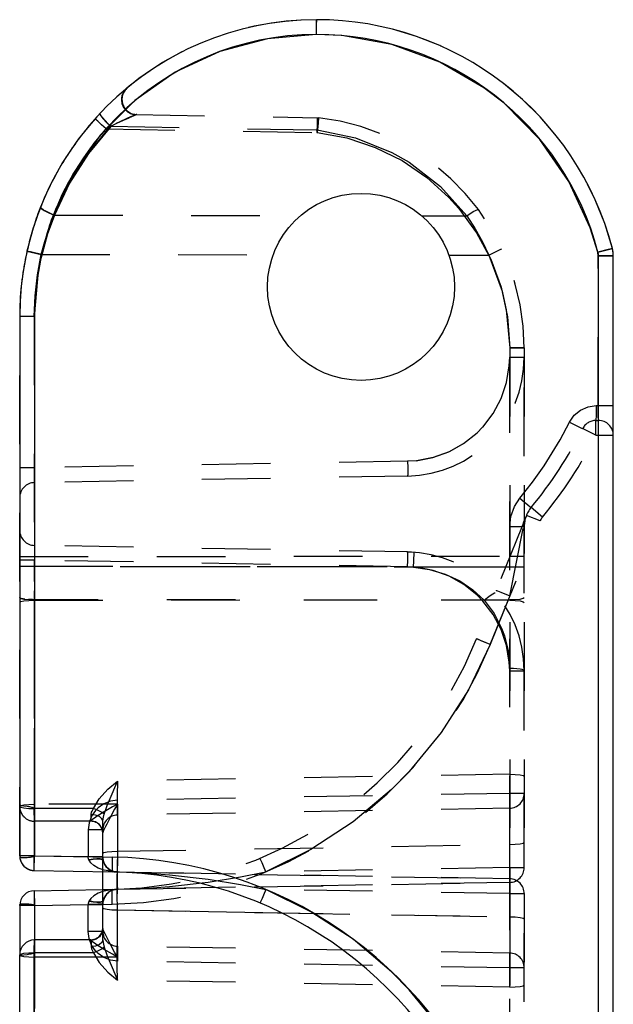
# Model space of a CAD drawing. Extents: x 0 to 420, y 0 to 297.
# Drawn here: x 324 to 344, y 117 to 150 of the extents above; entities that cross this region are included whole.
import ezdxf

# ---------------------------------------------------------------- set-up
doc = ezdxf.new("R2010")
doc.units = 0
doc.header["$LTSCALE"] = 23.1
doc.linetypes.add('HIDDEN', pattern=[0.2, 0.1, -0.1])
doc.layers.get('0').update_dxf_attribs({"linetype": 'CONTINUOUS'})
doc.layers.add('DEFAULT_2', color=8, linetype='HIDDEN')
doc.layers.add('SURFACE', color=7, linetype='CONTINUOUS')

msp = doc.modelspace()

# ---------------------------------------------------------------- linework, layer by layer
at = {"color": 7, "linetype": 'CONTINUOUS'}
for p, q in [((324.404, 120.5), (326.712, 120.54)), ((323.912, 120.01), (323.913, 120.018)), ((323.912, 120), (323.912, 120.01)), ((323.912, 120), (323.912, 118.341)), ((324.403, 120.01), (324.413, 120)), ((326.712, 119.926), (326.712, 120.049))]:
    msp.add_line(p, q, dxfattribs=at)
at = {"color": 9, "linetype": 'CONTINUOUS'}
for p, q in [((324.413, 120), (326.221, 120.032)), ((324.413, 120), (324.413, 118.841)), ((326.221, 120.041), (326.221, 120.032)), ((326.426, 120.041), (326.221, 120.041)), ((326.221, 119.132), (326.221, 120.032)), ((326.221, 120.032), (326.712, 120.032)), ((326.712, 120.049), (326.707, 120.048)), ((326.691, 119.132), (326.221, 119.132))]:
    msp.add_line(p, q, dxfattribs=at)
for points in [[(324.404, 120.5), (324.402, 120.495), (324.401, 120.456), (324.4, 120.381), (324.4, 120.332), (324.401, 120.214), (324.403, 120.01)], [(326.712, 120.472), (326.554, 120.415), (326.407, 120.33), (326.308, 120.242), (326.25, 120.156)], [(326.241, 120.136), (326.231, 120.105), (326.224, 120.072), (326.221, 120.041)], [(326.25, 120.156), (326.247, 120.15), (326.244, 120.143), (326.241, 120.136)], [(326.712, 120.138), (326.693, 120.121), (326.622, 120.107), (326.517, 120.105), (326.386, 120.115), (326.241, 120.136)], [(326.712, 120.152), (326.696, 120.136), (326.626, 120.12), (326.522, 120.118), (326.393, 120.131), (326.25, 120.156)], [(326.707, 120.048), (326.668, 120.046), (326.593, 120.044), (326.543, 120.043), (326.426, 120.041)], [(326.275, 118.827), (326.25, 118.894), (326.221, 119.132)]]:
    msp.add_lwpolyline(points, dxfattribs=at)
at = {"color": 7, "linetype": 'CONTINUOUS'}
msp.add_lwpolyline([(323.913, 120.018), (323.914, 120.025), (323.916, 120.032), (323.919, 120.037), (323.923, 120.042), (323.93, 120.047), (323.94, 120.051), (323.957, 120.056), (323.982, 120.06), (324.02, 120.063), (324.068, 120.063), (324.119, 120.062), (324.167, 120.059), (324.209, 120.056), (324.245, 120.052), (324.274, 120.048), (324.299, 120.044), (324.319, 120.04), (324.337, 120.036), (324.354, 120.032), (324.37, 120.027), (324.384, 120.022), (324.395, 120.016), (324.403, 120.01)], dxfattribs=at)
msp.add_circle((335.412, 140.841), 3.15, dxfattribs=at)
for centre, radius, start, end in [((333.912, 139.841), 10, 138.2158, 139.6514), ((333.912, 139.841), 10, 142.2401, 150.6249), ((333.912, 139.841), 10, 151.0536, 158.3463), ((333.912, 139.841), 10, 158.3791, 159.7854), ((333.912, 139.841), 10, 167.2647, 169.4275), ((333.912, 139.841), 10, 174.0004, 180.0001), ((324.412, 121.681), 0.5, 244.4649, 244.8247), ((324.412, 121.681), 0.5, 260.814, 269), ((324.412, 120), 0.5, 91, 178.8849), ((326.312, 119.241), 0.4, 270, 337.5004), ((326.312, 119.241), 0.4, 344.6699, 358.2737), ((324.412, 118.341), 0.5, 90, 180)]:
    msp.add_arc(centre, radius, start, end, dxfattribs=at)
at = {"layer": 'DEFAULT_2', "color": 8, "linetype": 'HIDDEN'}
for p, q in [((327.521, 147.531), (327.519, 147.53)), ((327.519, 147.53), (327.519, 147.53)), ((326.624, 146.658), (326.623, 146.686)), ((327.669, 146.57), (327.772, 146.612)), ((327.831, 146.647), (333.933, 146.54)), ((326.827, 146.164), (326.671, 146.304)), ((327.21, 146.362), (326.986, 146.248)), ((327.703, 146.584), (327.598, 146.54)), ((333.933, 146.54), (333.979, 146.537)), ((326.827, 146.164), (333.927, 146.04)), ((326.971, 146.249), (333.927, 146.127)), ((333.927, 146.127), (333.932, 146.127)), ((324.619, 143.517), (324.618, 143.531)), ((324.65, 143.479), (324.619, 143.517)), ((325.072, 143.254), (333.373, 143.242)), ((337.459, 143.235), (338.975, 143.233)), ((324.158, 142.046), (324.195, 142.037)), ((339.717, 141.912), (340.032, 142.063)), ((340.032, 142.063), (340.127, 142.109)), ((340.127, 142.109), (340.16, 142.127)), ((324.637, 141.935), (332.454, 141.923)), ((338.374, 141.914), (339.717, 141.912)), ((343.404, 136.841), (343.404, 141.884)), ((343.912, 141.884), (343.404, 141.884)), ((343.912, 105.841), (343.912, 141.884)), ((323.912, 121.681), (323.912, 139.841)), ((324.413, 139.841), (323.912, 139.841)), ((324.404, 139.841), (324.404, 123.225)), ((324.413, 139.841), (324.413, 134.749)), ((340.421, 138.785), (340.421, 121.28)), ((340.421, 138.785), (340.912, 138.785)), ((340.912, 138.785), (340.912, 121.28)), ((340.409, 138.181), (340.421, 138.468)), ((340.421, 138.468), (340.912, 138.468)), ((340.316, 137.618), (340.409, 138.183)), ((340.133, 137.077), (340.317, 137.621)), ((339.864, 136.573), (340.134, 137.081)), ((343.333, 136.841), (343.912, 136.841)), ((343.404, 136.634), (343.404, 136.841)), ((339.517, 136.12), (339.867, 136.578)), ((343.325, 135.841), (343.325, 136.341)), ((343.325, 136.341), (343.412, 136.341)), ((343.412, 99.798), (343.412, 136.341)), ((339.316, 135.916), (339.521, 136.125)), ((343.325, 135.841), (342.878, 136.065)), ((343.325, 135.841), (343.912, 135.841)), ((324.413, 134.749), (323.912, 134.749)), ((324.413, 134.749), (324.41, 134.533)), ((336.982, 134.969), (324.413, 134.749)), ((336.982, 134.469), (324.413, 134.249)), ((341.527, 133.088), (341.142, 133.407)), ((340.985, 133.144), (339.306, 128.987)), ((341.449, 132.956), (340.985, 133.144)), ((339.769, 128.799), (341.449, 132.956)), ((340.421, 130.434), (340.893, 132.769)), ((340.421, 132.769), (340.912, 132.769)), ((340.913, 132.902), (340.893, 132.769)), ((336.982, 131.912), (324.413, 132.132)), ((323.912, 131.754), (340.421, 131.775)), ((336.982, 131.912), (337.203, 131.903)), ((337.204, 131.897), (337.203, 131.903)), ((340.421, 131.775), (340.912, 131.775)), ((324.413, 131.632), (323.912, 131.632)), ((338.842, 131.402), (323.912, 131.42)), ((324.413, 121.681), (324.413, 131.632)), ((336.982, 131.413), (324.413, 131.632)), ((336.982, 131.413), (336.985, 131.62)), ((336.982, 131.413), (337.176, 131.404)), ((337.176, 131.404), (337.19, 131.611)), ((340.912, 131.4), (338.842, 131.402)), ((340.421, 130.434), (339.761, 128.799)), ((339.904, 130.536), (339.93, 130.539)), ((340.122, 130.556), (340.421, 130.434)), ((324.404, 130.285), (340.421, 130.305)), ((340.421, 130.283), (324.404, 130.304)), ((339.769, 128.799), (339.306, 128.987)), ((339.761, 128.799), (339.462, 128.921)), ((340.421, 127.913), (340.912, 127.913)), ((340.421, 124.427), (327.204, 124.196)), ((340.421, 124.427), (340.425, 123.964)), ((327.204, 124.196), (327.2, 123.711)), ((327.204, 123.414), (324.404, 123.414)), ((327.204, 123.414), (327.204, 121.828)), ((323.912, 123.341), (323.95, 123.313)), ((324.055, 123.353), (323.997, 123.361)), ((324.404, 123.277), (324.405, 123.052)), ((324.413, 123.267), (324.404, 123.277)), ((326.402, 123.267), (324.404, 123.267)), ((324.404, 123.138), (324.407, 122.962)), ((340.421, 123.28), (327.204, 123.049)), ((324.406, 122.979), (324.409, 122.872)), ((324.409, 122.877), (324.412, 122.841)), ((324.412, 122.841), (324.409, 122.872)), ((326.312, 122.841), (324.412, 122.841)), ((326.313, 122.847), (326.312, 122.841)), ((326.712, 120.049), (326.712, 122.841)), ((327.204, 121.828), (340.421, 122.059)), ((327.204, 121.828), (327.201, 120.829)), ((324.401, 121.467), (324.403, 121.671)), ((324.403, 121.671), (324.413, 121.681)), ((324.413, 121.681), (326.221, 121.649)), ((327.201, 121.021), (327.203, 121.12)), ((327.203, 121.12), (327.204, 121.132)), ((327.204, 121.132), (340.421, 120.902)), ((331.349, 120.966), (332.201, 121.136)), ((340.421, 121.28), (332.201, 121.136)), ((340.421, 121.28), (340.912, 121.28)), ((327.201, 120.979), (327.201, 120.397)), ((340.421, 120.78), (327.204, 120.549)), ((340.421, 120.902), (340.423, 120.841)), ((324.404, 120.5), (324.412, 120)), ((326.712, 120.54), (327.024, 120.546)), ((326.946, 120.473), (326.842, 120.386)), ((327.069, 120.529), (326.946, 120.473)), ((327.024, 120.546), (327.023, 120.538)), ((327.023, 120.538), (327.079, 120.543)), ((327.033, 120.046), (327.024, 120.546)), ((327.203, 120.55), (327.069, 120.529)), ((327.204, 119.853), (327.201, 120.397)), ((327.203, 120.55), (327.203, 120.549)), ((327.203, 120.549), (327.204, 120.549)), ((340.912, 120.402), (340.912, 108.912)), ((326.726, 120.165), (326.712, 120.152)), ((326.722, 120.145), (326.712, 120.138)), ((326.712, 120.049), (326.713, 120.079)), ((326.713, 120.079), (326.716, 120.114)), ((326.716, 120.114), (326.722, 120.145)), ((326.765, 120.274), (326.722, 120.145)), ((326.725, 120.161), (326.726, 120.165)), ((326.842, 120.386), (326.765, 120.274)), ((340.424, 120.387), (340.421, 119.622)), ((324.412, 120), (323.912, 120)), ((324.412, 101.841), (324.412, 120)), ((324.412, 120), (324.413, 120)), ((326.221, 120.032), (327.033, 120.046)), ((326.712, 118.841), (326.712, 119.926)), ((327.204, 118.267), (327.204, 119.853)), ((327.204, 119.853), (340.421, 119.622)), ((340.421, 119.622), (340.421, 108.912)), ((326.712, 119.132), (326.691, 119.132)), ((326.715, 119.214), (326.712, 119.228)), ((326.312, 118.841), (324.412, 118.841)), ((324.413, 118.841), (324.413, 110.049)), ((326.313, 118.834), (326.312, 118.841)), ((326.319, 118.822), (326.313, 118.834)), ((324.404, 118.404), (324.405, 118.63)), ((324.404, 101.841), (324.404, 118.457)), ((324.413, 118.414), (324.404, 118.404)), ((326.402, 118.414), (324.413, 118.414)), ((327.204, 118.267), (327.111, 118.434)), ((340.421, 118.402), (327.204, 118.632)), ((323.912, 118.332), (323.912, 118.341)), ((323.912, 101.841), (323.912, 118.341)), ((324.159, 118.344), (324.055, 118.329)), ((327.204, 118.267), (324.404, 118.267)), ((327.206, 118.34), (327.204, 118.132)), ((340.421, 117.902), (327.204, 118.132)), ((340.424, 118.109), (340.421, 117.902)), ((340.425, 117.717), (340.426, 118.112)), ((327.204, 117.486), (327.2, 117.97)), ((340.912, 117.902), (340.421, 117.902)), ((340.421, 117.255), (327.204, 117.486)), ((340.421, 117.255), (340.425, 117.717))]:
    msp.add_line(p, q, dxfattribs=at)
for points in [[(333.912, 149.841), (333.909, 149.803), (333.906, 149.694), (333.904, 149.532), (333.904, 149.341)], [(333.904, 149.341), (332.256, 149.197), (330.655, 148.768), (329.154, 148.068), (327.797, 147.118), (326.626, 145.947), (325.676, 144.59), (324.976, 143.088), (324.548, 141.488), (324.404, 139.841)], [(343.387, 142.01), (343.135, 142.83), (342.419, 144.391), (341.441, 145.804), (340.232, 147.024), (339.551, 147.549), (338.066, 148.413), (336.453, 149.003), (334.762, 149.303), (333.904, 149.341)], [(326.614, 146.677), (326.622, 146.635), (326.679, 146.552), (326.723, 146.499), (326.837, 146.376), (326.971, 146.249)], [(326.986, 146.248), (326.882, 146.346), (326.788, 146.443), (326.71, 146.532), (326.653, 146.605), (326.624, 146.658)], [(326.971, 146.249), (327.117, 146.325), (327.255, 146.392), (327.382, 146.453), (327.5, 146.506), (327.555, 146.531), (327.659, 146.576), (327.746, 146.612), (327.809, 146.638), (327.831, 146.647)], [(327.765, 146.609), (327.83, 146.636), (327.855, 146.645), (327.858, 146.646)], [(327.858, 146.646), (327.848, 146.642), (327.815, 146.63)], [(326.671, 146.304), (326.545, 146.42), (326.488, 146.472), (326.459, 146.5), (326.456, 146.504)], [(326.827, 146.164), (326.946, 146.228), (327.188, 146.351), (327.415, 146.459), (327.598, 146.54)], [(327.627, 146.552), (327.525, 146.507), (327.388, 146.446)], [(333.933, 146.54), (333.936, 146.53), (333.938, 146.453), (333.938, 146.389), (333.932, 146.223), (333.927, 146.127)], [(333.932, 146.127), (333.978, 146.527), (333.979, 146.537)], [(324.434, 140.469), (324.601, 141.716), (324.93, 142.929), (325.154, 143.517), (325.717, 144.641), (326.424, 145.682), (326.827, 146.164)], [(325.072, 143.254), (325.695, 144.536), (326.077, 145.139), (326.971, 146.249)], [(326.986, 146.248), (326.229, 145.334), (325.591, 144.331), (325.083, 143.254)], [(333.932, 146.127), (335.226, 145.862), (336.455, 145.366), (337.031, 145.036), (338.085, 144.225), (338.975, 143.233)], [(324.616, 143.525), (324.641, 143.48), (324.738, 143.412), (324.889, 143.332), (325.072, 143.254)], [(325.083, 143.254), (325.014, 143.282), (324.881, 143.341), (324.767, 143.401), (324.72, 143.429), (324.65, 143.479)], [(338.975, 143.233), (339.058, 143.291), (339.209, 143.386), (339.27, 143.419)], [(339.27, 143.419), (339.351, 143.449), (339.368, 143.445)], [(324.637, 141.935), (324.755, 142.372), (324.9, 142.812), (325.072, 143.254)], [(325.083, 143.254), (324.835, 142.593), (324.647, 141.935)], [(338.975, 143.233), (339.257, 142.798), (339.504, 142.357), (339.717, 141.912)], [(324.203, 142.037), (324.164, 142.047), (324.159, 142.048)], [(324.195, 142.037), (324.298, 142.013), (324.637, 141.935)], [(324.647, 141.935), (324.278, 142.02), (324.203, 142.037)], [(343.88, 142.136), (343.842, 142.127), (343.735, 142.1), (343.387, 142.01)], [(343.404, 141.884), (343.402, 141.926), (343.396, 141.968), (343.387, 142.01)], [(324.404, 139.841), (324.43, 140.544), (324.508, 141.244), (324.637, 141.935)], [(324.647, 141.935), (324.507, 141.17), (324.434, 140.47), (324.413, 139.841)], [(339.717, 141.912), (340.166, 140.7), (340.307, 140.069), (340.421, 138.785)], [(342.44, 136.289), (342.595, 136.515), (342.808, 136.692), (343.063, 136.803), (343.333, 136.841)], [(343.333, 136.841), (343.333, 136.649), (343.331, 136.487), (343.328, 136.379), (343.325, 136.341)], [(343.412, 136.341), (343.411, 136.346), (343.409, 136.385), (343.407, 136.463), (343.406, 136.513), (343.404, 136.634)], [(340.766, 133.726), (341.188, 134.262), (341.582, 134.818), (341.768, 135.103), (342.118, 135.687), (342.44, 136.289)], [(342.44, 136.289), (342.751, 136.132), (342.845, 136.083), (342.878, 136.065)], [(337.273, 134.986), (337.834, 135.089), (338.371, 135.283), (338.87, 135.561), (339.321, 135.921)], [(338.876, 135.565), (338.379, 135.286), (337.843, 135.092), (337.278, 134.986), (336.982, 134.969)], [(336.982, 134.969), (336.985, 134.761), (336.986, 134.641), (336.986, 134.591), (336.985, 134.514)], [(324.41, 134.533), (324.41, 134.437), (324.41, 134.358), (324.41, 134.299), (324.412, 134.262), (324.413, 134.249)], [(336.985, 134.514), (336.983, 134.474), (336.982, 134.469)], [(340.421, 132.769), (340.46, 133.11), (340.579, 133.439), (340.766, 133.726)], [(340.766, 133.726), (340.912, 133.605), (341.034, 133.502), (341.115, 133.433), (341.142, 133.407)], [(340.985, 133.144), (340.944, 133.026), (340.913, 132.902)], [(340.893, 132.769), (340.886, 132.833), (340.892, 132.896), (340.909, 132.956)], [(324.413, 132.132), (324.412, 132.12), (324.41, 132.083), (324.41, 132.023), (324.41, 131.944), (324.41, 131.849), (324.413, 131.632)], [(336.985, 131.62), (336.986, 131.74), (336.986, 131.79), (336.985, 131.867), (336.983, 131.907), (336.982, 131.912)], [(337.19, 131.611), (337.197, 131.73), (337.2, 131.78), (337.203, 131.857), (337.204, 131.897)], [(340.421, 127.913), (340.409, 128.198), (340.317, 128.76), (340.134, 129.3), (339.867, 129.804), (339.521, 130.257), (339.321, 130.461), (338.876, 130.816), (338.379, 131.095), (337.843, 131.29), (337.278, 131.395), (336.982, 131.413)], [(337.176, 131.404), (337.721, 131.326), (338.246, 131.168), (338.737, 130.936), (339.179, 130.638), (339.561, 130.284)], [(324.085, 130.322), (324.034, 130.33), (323.957, 130.348), (323.917, 130.368), (323.912, 130.379)], [(323.912, 130.377), (323.95, 130.349), (324.056, 130.326), (324.215, 130.31), (324.404, 130.304)], [(339.561, 130.284), (339.67, 130.374), (339.769, 130.45), (339.849, 130.505), (339.904, 130.536)], [(339.966, 130.622), (339.971, 130.619), (340.007, 130.604), (340.122, 130.556)], [(340.421, 130.305), (340.61, 130.311), (340.769, 130.327), (340.875, 130.351), (340.912, 130.379)], [(323.912, 130.211), (323.95, 130.239), (324.056, 130.263), (324.215, 130.279), (324.404, 130.285)], [(324.413, 130.304), (324.342, 130.305), (324.205, 130.311)], [(339.561, 130.284), (339.894, 129.834), (340.148, 129.343), (340.245, 129.083), (340.376, 128.544), (340.421, 127.987)], [(340.421, 130.283), (340.61, 130.277), (340.769, 130.261), (340.875, 130.237), (340.912, 130.21)], [(339.761, 128.799), (339.028, 127.262), (338.116, 125.828), (337.038, 124.517), (336.442, 123.912)], [(339.462, 128.921), (339.346, 128.969), (339.31, 128.984), (339.306, 128.987)], [(340.912, 127.913), (340.896, 127.932), (340.847, 127.949), (340.769, 127.965), (340.667, 127.976), (340.549, 127.984), (340.421, 127.987)], [(340.421, 124.426), (340.61, 124.421), (340.769, 124.405), (340.875, 124.381), (340.912, 124.353)], [(326.402, 123.267), (326.587, 123.599), (326.886, 123.927), (327.204, 124.196)], [(326.758, 123.083), (326.861, 123.372), (327.027, 123.768), (327.204, 124.196)], [(327.2, 123.711), (327.199, 123.471), (327.2, 123.196)], [(336.442, 123.912), (335.144, 122.817), (333.724, 121.887), (332.201, 121.136)], [(340.425, 123.964), (340.426, 123.57), (340.425, 123.388), (340.423, 123.292), (340.421, 123.28)], [(323.912, 123.341), (323.95, 123.369), (324.056, 123.392), (324.216, 123.408), (324.404, 123.414)], [(327.204, 123.414), (327.037, 123.321), (326.761, 123.16), (326.555, 123.033), (326.476, 122.981), (326.368, 122.904), (326.319, 122.859), (326.313, 122.847)], [(327.204, 123.414), (327.111, 123.247), (326.958, 122.965), (326.844, 122.746), (326.801, 122.66), (326.741, 122.534), (326.715, 122.467), (326.712, 122.453)], [(323.997, 123.361), (323.969, 123.365), (323.949, 123.367), (323.936, 123.368), (323.927, 123.368), (323.922, 123.368), (323.918, 123.366), (323.916, 123.364), (323.914, 123.362), (323.913, 123.359), (323.913, 123.355), (323.912, 123.349)], [(323.95, 123.313), (324.056, 123.289), (324.215, 123.273), (324.404, 123.267)], [(324.404, 123.277), (324.39, 123.286), (324.371, 123.294), (324.349, 123.301), (324.322, 123.307), (324.291, 123.314), (324.254, 123.321), (324.21, 123.329), (324.159, 123.337), (324.055, 123.353)], [(326.312, 122.841), (326.313, 122.845), (326.315, 122.884), (326.316, 122.917), (326.318, 123.007), (326.318, 123.063)], [(326.318, 123.063), (326.334, 123.143), (326.352, 123.186), (326.402, 123.267)], [(326.712, 122.841), (326.682, 122.925), (326.597, 122.997), (326.469, 123.045), (326.318, 123.063)], [(326.758, 123.083), (326.687, 123.135), (326.56, 123.2), (326.402, 123.267)], [(326.712, 122.841), (326.721, 122.927), (326.731, 122.979), (326.758, 123.083)], [(327.2, 123.196), (327.201, 123.087), (327.204, 123.049)], [(324.406, 123.017), (324.408, 122.922), (324.41, 122.861), (324.412, 122.841)], [(326.712, 122.453), (326.682, 122.604), (326.596, 122.731), (326.466, 122.817), (326.313, 122.847)], [(340.421, 122.059), (340.61, 122.065), (340.769, 122.081), (340.875, 122.105), (340.912, 122.133)], [(340.421, 120.78), (340.423, 120.84), (340.424, 121.016), (340.424, 121.294), (340.421, 122.059)], [(326.712, 121.755), (326.75, 121.783), (326.856, 121.806), (327.015, 121.822), (327.204, 121.828)], [(323.912, 121.671), (323.913, 121.664), (323.914, 121.656), (323.916, 121.65), (323.919, 121.644), (323.923, 121.639), (323.93, 121.635), (323.94, 121.63), (323.957, 121.625), (323.982, 121.621), (324.02, 121.619), (324.068, 121.618), (324.119, 121.619), (324.167, 121.622), (324.209, 121.626), (324.245, 121.63), (324.274, 121.634), (324.299, 121.637), (324.319, 121.641), (324.337, 121.645), (324.354, 121.649), (324.37, 121.654), (324.384, 121.66), (324.395, 121.665), (324.403, 121.671)], [(324.404, 121.181), (324.402, 121.186), (324.401, 121.225), (324.4, 121.3), (324.4, 121.35), (324.401, 121.467)], [(332.201, 121.136), (332.122, 121.327), (332.077, 121.437), (332.059, 121.483), (332.031, 121.555), (332.017, 121.592), (332.017, 121.597)], [(340.421, 121.28), (340.424, 121.072), (340.425, 120.952), (340.425, 120.902)], [(328.955, 120.647), (330.264, 120.794), (331.349, 120.966)], [(340.425, 120.902), (340.424, 120.825), (340.422, 120.785), (340.421, 120.78)], [(340.423, 120.841), (340.424, 120.665), (340.424, 120.387)], [(327.023, 120.538), (326.756, 120.488), (326.712, 120.472)], [(327.113, 120.54), (327.083, 120.536), (327.053, 120.535), (327.023, 120.538)], [(327.079, 120.543), (327.135, 120.547), (327.197, 120.55)], [(327.197, 120.55), (327.199, 120.55), (327.201, 120.55), (327.203, 120.55)], [(327.201, 120.66), (327.203, 120.561), (327.204, 120.549)], [(327.203, 120.55), (327.8, 120.57), (328.387, 120.603), (328.955, 120.647)], [(326.722, 120.145), (326.723, 120.152), (326.724, 120.159), (326.725, 120.161)], [(326.712, 119.926), (326.75, 119.899), (326.856, 119.875), (327.015, 119.859), (327.204, 119.853)], [(340.421, 119.622), (340.61, 119.616), (340.769, 119.6), (340.875, 119.577), (340.912, 119.549)], [(326.712, 119.228), (326.682, 119.078), (326.596, 118.95), (326.466, 118.864), (326.313, 118.834)], [(326.801, 119.021), (326.741, 119.147), (326.715, 119.214)], [(324.404, 118.543), (324.406, 118.702), (324.409, 118.805), (324.412, 118.841)], [(324.406, 118.665), (324.408, 118.76), (324.41, 118.82), (324.412, 118.841)], [(327.204, 118.132), (326.968, 118.165), (326.746, 118.252), (326.552, 118.389), (326.468, 118.474), (326.334, 118.67), (326.275, 118.827)], [(326.312, 118.841), (326.313, 118.836), (326.315, 118.797), (326.316, 118.764), (326.318, 118.674), (326.318, 118.618)], [(326.712, 118.841), (326.682, 118.756), (326.597, 118.685), (326.469, 118.636), (326.318, 118.618)], [(327.204, 118.267), (327.037, 118.36), (326.761, 118.521), (326.555, 118.649), (326.476, 118.7), (326.368, 118.778), (326.319, 118.822)], [(326.712, 118.841), (326.721, 118.754), (326.731, 118.703), (326.758, 118.598)], [(327.111, 118.434), (326.958, 118.716), (326.844, 118.935), (326.801, 119.021)], [(324.404, 118.404), (324.39, 118.395), (324.371, 118.388), (324.349, 118.381), (324.322, 118.374), (324.291, 118.367), (324.254, 118.36), (324.21, 118.353), (324.159, 118.344)], [(326.318, 118.618), (326.334, 118.538), (326.352, 118.495), (326.402, 118.414)], [(326.758, 118.598), (326.687, 118.547), (326.56, 118.481), (326.402, 118.414)], [(326.402, 118.414), (326.587, 118.083), (326.886, 117.754), (327.204, 117.486)], [(326.758, 118.598), (326.861, 118.31), (327.027, 117.913), (327.204, 117.486)], [(327.2, 117.97), (327.199, 118.315), (327.2, 118.486), (327.201, 118.594), (327.204, 118.632)], [(327.204, 118.632), (327.205, 118.627), (327.206, 118.587), (327.207, 118.51), (327.207, 118.46), (327.206, 118.34)], [(323.912, 118.341), (323.95, 118.313), (324.056, 118.289), (324.216, 118.273), (324.404, 118.267)], [(324.055, 118.329), (323.997, 118.32), (323.969, 118.316), (323.949, 118.314), (323.936, 118.313), (323.927, 118.313), (323.922, 118.314), (323.918, 118.315), (323.916, 118.317), (323.914, 118.319), (323.913, 118.323), (323.913, 118.327), (323.912, 118.332)], [(340.426, 118.112), (340.425, 118.294), (340.423, 118.389), (340.421, 118.402)], [(340.421, 118.402), (340.422, 118.396), (340.424, 118.356), (340.425, 118.279), (340.425, 118.229), (340.424, 118.109)], [(340.421, 117.255), (340.61, 117.261), (340.769, 117.277), (340.875, 117.3), (340.912, 117.328)]]:
    msp.add_lwpolyline(points, dxfattribs=at)
for centre, radius, start, end in [((333.912, 139.841), 10, 90, 138.2158), ((333.912, 139.541), 10.3, 14.5926, 90), ((327.84, 147.147), 0.5, 130.026, 269), ((327.867, 147.156), 0.51, 129.5676, 269), ((333.912, 139.841), 10, 139.6514, 142.2401), ((333.112, 138.785), 7.8, 359.9998, 83.6206), ((333.912, 139.841), 10, 150.6249, 151.0536), ((333.912, 139.841), 10, 159.7854, 167.2647), ((333.912, 139.841), 10, 158.3463, 158.3791), ((342.912, 141.884), 1, 0, 14.5928), ((333.912, 139.841), 10, 169.4275, 174.0004), ((336.912, 138.468), 4, 270.9997, 0.0002), ((343.325, 135.841), 0.5, 89.9991, 153.3665), ((343.412, 135.841), 0.5, 0, 90), ((330.363, 142.341), 14, 320.3486, 333.3669), ((330.363, 142.341), 14.5, 320.3486, 333.3669), ((324.422, 133.739), 0.51, 91, 180.0001), ((341.912, 132.769), 1, 140.3477, 180.0006), ((341.912, 132.769), 0.5, 140.3486, 158), ((324.422, 132.642), 0.51, 179.9999, 269), ((336.912, 127.913), 4, 0, 89.0003), ((326.789, 134.044), 13.5, 271, 338.0001), ((326.789, 134.044), 14, 271, 338), ((340.412, 123.78), 0.5, 271, 360), ((324.412, 123.341), 0.5, 179.0266, 270), ((327.212, 122.549), 0.5, 91, 180), ((326.312, 122.441), 0.4, 359.9995, 90), ((324.412, 121.681), 0.5, 181.1151, 244.4649), ((327.212, 121.632), 0.5, 180, 269), ((324.412, 121.681), 0.5, 244.8247, 260.814), ((340.412, 121.28), 0.5, 271, 360), ((340.412, 120.402), 0.5, 0.0001, 89), ((327.212, 120.049), 0.5, 91, 180), ((327.212, 120.05), 0.5, 91.7341, 166.6889), ((324.412, 120), 0.5, 178.8849, 180), ((326.312, 119.241), 0.4, 337.5004, 344.6699), ((326.312, 119.241), 0.4, 358.2737, 0.0005), ((327.212, 119.132), 0.5, 180, 269), ((324.412, 118.341), 0.5, 180, 180.9734), ((340.412, 117.902), 0.5, 0, 89)]:
    msp.add_arc(centre, radius, start, end, dxfattribs=at)
at = {"layer": 'SURFACE', "color": 9, "linetype": 'CONTINUOUS'}
for p, q in [((333.912, 149.341), (333.912, 149.841)), ((343.396, 142.01), (343.88, 142.136)), ((343.412, 105.341), (343.412, 141.884)), ((343.412, 141.884), (343.912, 141.884)), ((324.412, 139.841), (323.912, 139.841)), ((324.412, 139.841), (324.412, 121.681)), ((324.412, 121.681), (323.912, 121.681)), ((324.404, 121.181), (324.412, 121.681)), ((324.412, 121.681), (327.033, 121.635)), ((327.033, 121.635), (327.024, 121.135)), ((327.203, 121.12), (327.204, 121.131)), ((327.204, 119.853), (327.201, 120.397)), ((327.204, 118.267), (327.204, 119.853)), ((327.204, 119.853), (332.724, 119.757)), ((326.715, 119.214), (326.712, 119.228)), ((326.313, 118.834), (326.312, 118.841)), ((327.204, 118.267), (324.404, 118.267))]:
    msp.add_line(p, q, dxfattribs=at)
at = {"layer": 'SURFACE', "color": 8, "linetype": 'HIDDEN'}
for p, q in [((327.521, 147.531), (327.519, 147.53)), ((327.519, 147.53), (327.519, 147.53)), ((327.831, 146.647), (333.933, 146.54)), ((333.933, 146.54), (333.979, 146.537)), ((326.971, 146.249), (333.927, 146.127)), ((333.927, 146.127), (333.932, 146.127)), ((333.927, 146.04), (333.932, 146.04)), ((333.954, 146.246), (333.932, 146.04)), ((339.717, 141.912), (340.032, 142.063)), ((343.404, 136.841), (343.404, 141.884)), ((343.412, 141.884), (343.404, 141.884)), ((324.404, 139.841), (324.404, 123.225)), ((340.421, 122.059), (340.421, 138.785)), ((340.912, 138.785), (340.421, 138.785)), ((340.912, 121.28), (340.912, 138.785)), ((343.333, 136.841), (343.912, 136.841)), ((343.404, 136.634), (343.404, 136.841)), ((343.325, 136.341), (343.412, 136.341)), ((340.766, 133.726), (340.912, 133.604)), ((340.421, 132.769), (340.912, 132.769)), ((323.912, 131.754), (340.421, 131.775)), ((340.421, 131.775), (340.912, 131.775)), ((340.421, 131.4), (323.912, 131.42)), ((340.912, 131.4), (324.404, 131.42)), ((324.404, 130.285), (340.421, 130.305)), ((340.421, 130.283), (324.404, 130.304)), ((340.421, 124.427), (327.204, 124.196)), ((340.421, 124.427), (340.425, 123.964)), ((327.204, 124.196), (327.2, 123.711)), ((340.421, 123.78), (327.204, 123.549)), ((340.912, 123.78), (340.421, 123.78)), ((327.204, 123.414), (324.404, 123.414)), ((327.204, 123.414), (327.204, 121.828)), ((324.405, 123.052), (324.404, 123.267)), ((326.402, 123.267), (324.404, 123.267)), ((324.407, 122.962), (324.405, 123.099)), ((340.421, 123.28), (327.204, 123.049)), ((324.406, 122.979), (324.409, 122.872)), ((324.409, 122.877), (324.412, 122.841)), ((324.412, 122.841), (324.409, 122.872)), ((326.312, 122.841), (324.412, 122.841)), ((326.313, 122.847), (326.312, 122.841)), ((326.712, 121.141), (326.712, 122.841)), ((326.221, 122.549), (326.221, 121.649)), ((326.712, 122.549), (326.221, 122.549)), ((327.204, 121.828), (340.421, 122.059)), ((327.204, 121.828), (327.201, 121.284)), ((326.221, 121.641), (326.221, 121.649)), ((326.221, 121.649), (326.712, 121.649)), ((326.712, 121.632), (326.713, 121.603)), ((326.712, 121.632), (326.712, 121.632)), ((326.725, 121.52), (326.726, 121.516)), ((327.024, 121.135), (327.023, 121.143)), ((327.201, 121.284), (327.201, 120.829)), ((327.204, 121.131), (327.204, 121.132)), ((340.421, 120.902), (327.204, 121.132)), ((327.204, 120.549), (340.421, 120.78)), ((332.201, 120.545), (332.122, 120.354)), ((340.421, 120.402), (332.201, 120.545)), ((340.421, 120.402), (340.424, 120.609)), ((340.421, 120.402), (340.912, 120.402)), ((340.421, 109.934), (340.421, 120.402)), ((340.912, 102.896), (340.912, 120.402)), ((340.424, 120.387), (340.421, 119.622)), ((332.724, 119.757), (340.421, 119.622)), ((326.712, 118.841), (326.712, 119.228)), ((324.404, 118.414), (324.404, 118.457)), ((326.402, 118.414), (324.404, 118.414)), ((324.405, 118.63), (324.405, 118.582)), ((324.407, 118.719), (324.406, 118.702)), ((340.421, 118.402), (327.204, 118.632)), ((340.425, 117.717), (340.426, 118.112)), ((327.204, 117.486), (327.2, 117.97)), ((340.421, 117.255), (327.204, 117.486)), ((340.421, 117.255), (340.425, 117.717))]:
    msp.add_line(p, q, dxfattribs=at)
at = {"layer": 'SURFACE', "color": 7, "linetype": 'CONTINUOUS'}
for p, q in [((343.912, 99.798), (343.912, 141.884)), ((323.912, 139.841), (323.912, 121.681)), ((324.404, 121.181), (327.024, 121.135)), ((326.712, 119.228), (326.712, 121.141)), ((326.312, 118.841), (324.412, 118.841)), ((323.912, 101.841), (323.912, 118.341))]:
    msp.add_line(p, q, dxfattribs=at)
at = {"layer": 'SURFACE', "color": 8, "linetype": 'HIDDEN'}
for points in [[(333.912, 149.841), (333.909, 149.803), (333.906, 149.694), (333.904, 149.532), (333.904, 149.341)], [(333.904, 149.341), (332.256, 149.197), (330.655, 148.768), (329.154, 148.068), (327.797, 147.118), (326.626, 145.947), (325.676, 144.59), (324.976, 143.088), (324.548, 141.488), (324.404, 139.841)], [(343.387, 142.01), (343.135, 142.83), (342.419, 144.391), (341.441, 145.804), (340.232, 147.024), (339.551, 147.549), (338.066, 148.413), (336.453, 149.003), (334.762, 149.303), (333.904, 149.341)], [(326.614, 146.677), (326.622, 146.635), (326.679, 146.552), (326.723, 146.499), (326.837, 146.376), (326.971, 146.249)], [(326.971, 146.249), (327.117, 146.325), (327.255, 146.392), (327.382, 146.453), (327.5, 146.506), (327.555, 146.531), (327.659, 146.576), (327.746, 146.612), (327.809, 146.638), (327.831, 146.647)], [(333.933, 146.54), (333.936, 146.53), (333.938, 146.453), (333.938, 146.389), (333.932, 146.223), (333.927, 146.127)], [(333.935, 146.495), (333.932, 146.248), (333.929, 146.111), (333.927, 146.04)], [(333.932, 146.127), (333.978, 146.527), (333.979, 146.537)], [(333.933, 146.54), (333.934, 146.535), (333.935, 146.495)], [(333.979, 146.537), (333.98, 146.532), (333.978, 146.492), (333.971, 146.415), (333.966, 146.365), (333.954, 146.246)], [(325.072, 143.254), (325.695, 144.536), (326.077, 145.139), (326.971, 146.249)], [(333.932, 146.127), (335.226, 145.862), (336.455, 145.366), (337.031, 145.036), (338.085, 144.225), (338.975, 143.233)], [(333.932, 146.04), (334.934, 145.857), (335.89, 145.54), (336.794, 145.094), (337.628, 144.528), (338.376, 143.852), (338.713, 143.477), (339.306, 142.662), (339.781, 141.773), (340.13, 140.828), (340.345, 139.834), (340.421, 138.785)], [(324.616, 143.525), (324.641, 143.48), (324.738, 143.412), (324.889, 143.332), (325.072, 143.254)], [(338.975, 143.233), (339.058, 143.291), (339.209, 143.386), (339.27, 143.419), (339.351, 143.449), (339.368, 143.445)], [(324.637, 141.935), (324.755, 142.372), (324.9, 142.812), (325.072, 143.254)], [(338.975, 143.233), (339.257, 142.798), (339.504, 142.357), (339.717, 141.912)], [(324.158, 142.046), (324.195, 142.037), (324.298, 142.013), (324.637, 141.935)], [(340.032, 142.063), (340.127, 142.109), (340.16, 142.127)], [(343.88, 142.136), (343.842, 142.127), (343.735, 142.1), (343.387, 142.01)], [(343.404, 141.884), (343.402, 141.926), (343.396, 141.968), (343.387, 142.01)], [(324.404, 139.841), (324.43, 140.544), (324.508, 141.244), (324.637, 141.935)], [(339.717, 141.912), (340.166, 140.7), (340.307, 140.069), (340.421, 138.785)], [(342.44, 136.289), (342.595, 136.515), (342.808, 136.692), (343.063, 136.803), (343.333, 136.841)], [(343.333, 136.841), (343.333, 136.649), (343.331, 136.487), (343.328, 136.379), (343.325, 136.341)], [(343.412, 136.341), (343.411, 136.346), (343.409, 136.385), (343.407, 136.463), (343.406, 136.513), (343.404, 136.634)], [(340.766, 133.726), (341.188, 134.262), (341.582, 134.818), (341.768, 135.103), (342.118, 135.687), (342.44, 136.289)], [(342.44, 136.289), (342.751, 136.132), (342.845, 136.083), (342.878, 136.065)], [(340.421, 132.769), (340.46, 133.11), (340.579, 133.439), (340.766, 133.726)], [(340.912, 133.605), (341.034, 133.502), (341.115, 133.433), (341.142, 133.407)], [(323.912, 130.377), (323.95, 130.349), (324.056, 130.326), (324.215, 130.31), (324.404, 130.304)], [(340.421, 130.305), (340.61, 130.311), (340.769, 130.327), (340.875, 130.351), (340.912, 130.379)], [(323.912, 130.211), (323.95, 130.239), (324.056, 130.263), (324.215, 130.279), (324.404, 130.285)], [(340.421, 130.283), (340.61, 130.277), (340.769, 130.261), (340.875, 130.237), (340.912, 130.21)], [(340.421, 124.426), (340.61, 124.421), (340.769, 124.405), (340.875, 124.381), (340.912, 124.353)], [(326.402, 123.267), (326.587, 123.599), (326.886, 123.927), (327.204, 124.196)], [(326.758, 123.083), (326.861, 123.372), (327.027, 123.768), (327.204, 124.196)], [(327.2, 123.711), (327.199, 123.471), (327.2, 123.196)], [(340.425, 123.964), (340.426, 123.57), (340.425, 123.388), (340.423, 123.292), (340.421, 123.28)], [(340.421, 123.28), (340.422, 123.285), (340.424, 123.325), (340.425, 123.402), (340.425, 123.452), (340.424, 123.572), (340.421, 123.78)], [(323.912, 123.341), (323.95, 123.369), (324.056, 123.392), (324.216, 123.408), (324.404, 123.414)], [(327.204, 123.549), (326.968, 123.517), (326.746, 123.429), (326.552, 123.292), (326.468, 123.208), (326.334, 123.011), (326.25, 122.788), (326.221, 122.549)], [(327.204, 123.414), (327.037, 123.321), (326.761, 123.16), (326.555, 123.033), (326.476, 122.981), (326.368, 122.904), (326.319, 122.859), (326.313, 122.847)], [(327.204, 123.414), (327.111, 123.247), (326.958, 122.965), (326.844, 122.746), (326.801, 122.66), (326.741, 122.534), (326.715, 122.467), (326.712, 122.453)], [(327.204, 123.049), (327.205, 123.054), (327.206, 123.094), (327.207, 123.171), (327.207, 123.222), (327.206, 123.341), (327.204, 123.549)], [(323.912, 123.341), (323.95, 123.313), (324.056, 123.289), (324.215, 123.273), (324.404, 123.267)], [(326.312, 122.841), (326.313, 122.845), (326.315, 122.884), (326.316, 122.917), (326.318, 123.007), (326.318, 123.063)], [(326.318, 123.063), (326.334, 123.143), (326.352, 123.186), (326.402, 123.267)], [(326.712, 122.841), (326.682, 122.925), (326.597, 122.997), (326.469, 123.045), (326.318, 123.063)], [(326.758, 123.083), (326.687, 123.135), (326.56, 123.2), (326.402, 123.267)], [(326.712, 122.841), (326.721, 122.927), (326.731, 122.979), (326.758, 123.083)], [(327.2, 123.196), (327.201, 123.087), (327.204, 123.049)], [(326.712, 122.453), (326.682, 122.604), (326.596, 122.731), (326.466, 122.817), (326.313, 122.847)], [(340.421, 122.059), (340.61, 122.065), (340.769, 122.081), (340.875, 122.105), (340.912, 122.133)], [(340.421, 120.78), (340.423, 120.84), (340.424, 121.016), (340.424, 121.294), (340.421, 122.059)], [(326.712, 121.755), (326.75, 121.783), (326.856, 121.806), (327.015, 121.822), (327.204, 121.828)], [(326.712, 121.632), (326.707, 121.633), (326.668, 121.636), (326.593, 121.638), (326.543, 121.639), (326.426, 121.64), (326.221, 121.641)], [(326.241, 121.545), (326.231, 121.576), (326.224, 121.609), (326.221, 121.641)], [(326.722, 121.536), (326.693, 121.561), (326.622, 121.574), (326.517, 121.576), (326.386, 121.566), (326.241, 121.545)], [(326.25, 121.525), (326.247, 121.531), (326.244, 121.538), (326.241, 121.545)], [(326.726, 121.516), (326.696, 121.545), (326.626, 121.561), (326.522, 121.563), (326.393, 121.55), (326.25, 121.525)], [(327.023, 121.143), (326.756, 121.194), (326.554, 121.266), (326.407, 121.351), (326.308, 121.439), (326.25, 121.525)], [(326.713, 121.603), (326.716, 121.568), (326.722, 121.536)], [(327.203, 121.132), (327.069, 121.153), (326.946, 121.209), (326.842, 121.296), (326.765, 121.408), (326.722, 121.536)], [(326.722, 121.536), (326.723, 121.529), (326.724, 121.523), (326.725, 121.52)], [(327.113, 121.141), (327.083, 121.145), (327.053, 121.146), (327.023, 121.143)], [(327.023, 121.143), (327.079, 121.138), (327.135, 121.134), (327.197, 121.131)], [(327.197, 121.131), (327.199, 121.131), (327.201, 121.131), (327.203, 121.132)], [(327.203, 121.132), (327.8, 121.111), (328.387, 121.078), (328.955, 121.034)], [(327.203, 121.132), (327.203, 121.132), (327.203, 121.132), (327.204, 121.132)], [(328.955, 121.034), (330.264, 120.888), (331.349, 120.715), (332.201, 120.545)], [(340.421, 120.902), (340.423, 120.841), (340.424, 120.665), (340.424, 120.387)], [(340.424, 120.609), (340.425, 120.729), (340.425, 120.779), (340.424, 120.856), (340.422, 120.896), (340.421, 120.902)], [(327.201, 120.66), (327.203, 120.561), (327.204, 120.549)], [(339.761, 112.882), (339.028, 114.419), (338.116, 115.853), (337.038, 117.164), (336.442, 117.769), (335.144, 118.864), (333.724, 119.794), (332.201, 120.545)], [(332.122, 120.354), (332.077, 120.244), (332.059, 120.198), (332.031, 120.127), (332.017, 120.089), (332.017, 120.084)], [(340.421, 119.622), (340.61, 119.616), (340.769, 119.6), (340.875, 119.577), (340.912, 119.549)], [(324.412, 118.841), (324.409, 118.809), (324.409, 118.805)], [(326.312, 118.841), (326.313, 118.836), (326.315, 118.797), (326.316, 118.764), (326.318, 118.674), (326.318, 118.618)], [(326.712, 118.841), (326.682, 118.756), (326.597, 118.685), (326.469, 118.636), (326.318, 118.618)], [(326.712, 118.841), (326.721, 118.754), (326.731, 118.703), (326.758, 118.598)], [(323.912, 118.341), (323.95, 118.368), (324.056, 118.392), (324.215, 118.408), (324.404, 118.414)], [(326.318, 118.618), (326.334, 118.538), (326.352, 118.495), (326.402, 118.414)], [(326.758, 118.598), (326.687, 118.547), (326.56, 118.481), (326.402, 118.414)], [(326.402, 118.414), (326.587, 118.083), (326.886, 117.754), (327.204, 117.486)], [(326.758, 118.598), (326.861, 118.31), (327.027, 117.913), (327.204, 117.486)], [(327.2, 117.97), (327.199, 118.315), (327.2, 118.486), (327.201, 118.594), (327.204, 118.632)], [(340.426, 118.112), (340.425, 118.294), (340.423, 118.389), (340.421, 118.402)], [(340.421, 117.255), (340.61, 117.261), (340.769, 117.277), (340.875, 117.3), (340.912, 117.328)]]:
    msp.add_lwpolyline(points, dxfattribs=at)
at = {"layer": 'SURFACE', "color": 9, "linetype": 'CONTINUOUS'}
for points in [[(327.201, 120.397), (327.201, 120.829), (327.201, 121.021), (327.203, 121.12)], [(326.712, 119.926), (326.75, 119.899), (326.856, 119.875), (327.015, 119.859), (327.204, 119.853)], [(326.712, 119.228), (326.682, 119.078), (326.596, 118.95), (326.466, 118.864), (326.313, 118.834)], [(327.204, 118.267), (327.111, 118.434), (326.958, 118.716), (326.844, 118.935), (326.801, 119.021), (326.741, 119.147), (326.715, 119.214)], [(324.404, 101.841), (324.404, 118.457), (324.405, 118.63), (324.406, 118.702), (324.409, 118.805), (324.412, 118.841)], [(327.204, 118.267), (327.037, 118.36), (326.761, 118.521), (326.555, 118.649), (326.476, 118.7), (326.368, 118.778), (326.319, 118.822), (326.313, 118.834)], [(323.912, 118.341), (323.95, 118.313), (324.056, 118.289), (324.216, 118.273), (324.404, 118.267)]]:
    msp.add_lwpolyline(points, dxfattribs=at)
at = {"layer": 'SURFACE', "color": 7, "linetype": 'CONTINUOUS'}
for centre, radius, start, end in [((333.912, 139.841), 10, 90, 180), ((333.912, 139.541), 10.3, 14.5926, 90), ((342.912, 141.884), 1, 0, 14.5928), ((324.412, 121.681), 0.5, 180, 269), ((326.789, 107.637), 13.5, 22, 89), ((326.312, 119.241), 0.4, 270, 358.2737), ((324.412, 118.341), 0.5, 90, 180)]:
    msp.add_arc(centre, radius, start, end, dxfattribs=at)
at = {"layer": 'SURFACE', "color": 9, "linetype": 'CONTINUOUS'}
for centre, radius, start, end in [((333.912, 139.841), 9.5, 90, 180), ((333.912, 139.541), 9.8, 14.5926, 90), ((342.912, 141.884), 0.5, 0, 14.5926), ((326.789, 107.637), 14, 22, 89)]:
    msp.add_arc(centre, radius, start, end, dxfattribs=at)
at = {"layer": 'SURFACE', "color": 8, "linetype": 'HIDDEN'}
for centre, radius, start, end in [((327.84, 147.147), 0.5, 130.0259, 269), ((333.112, 138.785), 7.8, 359.9998, 83.6206), ((343.325, 135.841), 0.5, 89.9991, 153.3665), ((343.412, 135.841), 0.5, 0, 90), ((330.363, 142.341), 14, 320.3486, 333.3669), ((341.912, 132.769), 1, 140.3477, 180.0006), ((340.412, 123.78), 0.5, 271, 360), ((324.412, 123.341), 0.5, 180, 270), ((327.212, 122.549), 0.5, 91, 180), ((326.312, 122.441), 0.4, 359.9995, 90), ((327.212, 121.632), 0.5, 180, 269), ((327.212, 121.631), 0.5, 193.3111, 268.2659), ((340.412, 121.28), 0.5, 271, 359.9999), ((340.412, 120.402), 0.5, 0.0001, 89), ((327.212, 120.049), 0.5, 91, 180), ((326.312, 119.241), 0.4, 358.2737, 0.0005), ((327.212, 119.132), 0.5, 180, 269), ((340.412, 117.902), 0.5, 0, 89)]:
    msp.add_arc(centre, radius, start, end, dxfattribs=at)

doc.saveas('drawing.dxf')
